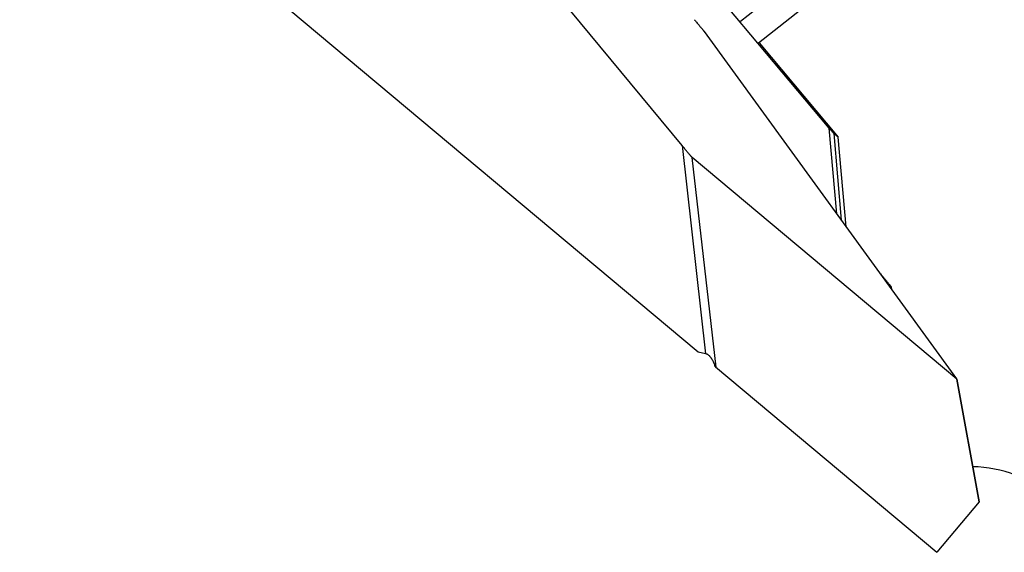
# Model space of a CAD drawing. Units: millimetres. Extents: x 47448 to 71158, y -43628 to -36523.
# Drawn here: x 51480 to 51668, y -40759 to -40657 of the extents above; entities that cross this region are included whole.
import ezdxf

# ---------------------------------------------------------------- set-up
doc = ezdxf.new("R2010")
doc.units = ezdxf.units.MM
doc.header["$MEASUREMENT"] = 0
doc.styles.get("Standard").update_dxf_attribs({"font": 'arial.ttf'})
doc.dimstyles.get("Standard").update_dxf_attribs({"dimtxt": 0.18, "dimasz": 0.18, "dimexe": 0.18, "dimexo": 0.0625, "dimgap": 0.09, "dimtad": 0, "dimtih": 1, "dimtoh": 1, "dimdec": 4, "dimzin": 0, "dimdsep": 46, "dimtxsty": 'Standard', "dimcen": 0.09, "dimadec": 0, "dimazin": 0, "dimtfac": 1, "dimtdec": 4, "dimtofl": 0, "dimtmove": 0, "dimatfit": 3, "dimfxl": 1, "dimtolj": 1, "dimtzin": 0, "dimarcsym": 0})

# ---------------------------------------------------------------- blocks, each defined once
blk = doc.blocks.new('*D5')
at = {"color": 0, "lineweight": -2, "transparency": 16777216}
for p, q in [((47932, -36994.53), (47932, -36874.35)), ((48052, -36874.53), (52893.34, -36874.53)), ((53013.34, -36994.53), (53013.34, -36874.35))]:
    blk.add_line(p, q, dxfattribs=at)
at = {"color": 0, "transparency": 16777216}
for points in [[(48052, -36854.53), (48052, -36894.53), (47932, -36874.53)], [(52893.34, -36854.53), (52893.34, -36894.53), (53013.34, -36874.53)]]:
    blk.add_solid(points, dxfattribs=at)
at = {"layer": 'Defpoints', "color": 0, "transparency": 16777216}
for p in [(53013.34, -36874.53), (53013.34, -41816.98), (47932, -43436.44)]:
    blk.add_point(p, dxfattribs=at)
at = {"color": 0, "transparency": 16777216, "insert": (50472.67, -36686.89), "char_height": 250, "attachment_point": 5}
blk.add_mtext('\\A1;505', dxfattribs=at)

msp = doc.modelspace()

# ---------------------------------------------------------------- linework, layer by layer
for p, q in [((51634.51712, -40677.75392), (51558.24726, -40586.95475)), ((51606.45288, -40681.08223), (51530.30266, -40588.86179)), ((51609.52522, -40720.51407), (51492.33639, -40622.27959)), ((51630.03714, -40647.58552), (51617.58397, -40657.46217)), ((51633.37983, -40651.80021), (51621.04663, -40661.58172)), ((51610.6825, -40659.35921), (51658.77621, -40725.54076)), ((51621.12445, -40661.52), (51636.20171, -40679.46603)), ((51635.93829, -40694.11359), (51634.51712, -40677.75392)), ((51636.20171, -40679.46603), (51635.37063, -40678.76938)), ((51635.37063, -40678.76938), (51636.8075, -40695.3097)), ((51606.45288, -40681.08223), (51610.937, -40720.78902)), ((51637.7195, -40696.56471), (51636.20171, -40679.46603)), ((51658.81262, -40725.61706), (51608.41531, -40683.37112)), ((51612.93243, -40723.37019), (51608.41531, -40683.37112)), ((51646.20698, -40708.04357), (51645.83376, -40707.73071)), ((51646.20698, -40708.04357), (51646.23152, -40708.27806)), ((51646.32825, -40708.10721), (51646.3654, -40708.46229)), ((51610.937, -40720.78902), (51609.52522, -40720.51407)), ((51612.7891, -40723.25004), (51612.86211, -40723.31124)), ((51612.86211, -40723.31124), (51655.01536, -40758.64654)), ((51663.07349, -40749.03359), (51658.81262, -40725.61706)), ((51658.83068, -40725.62804), (51663.08661, -40749.01739)), ((51663.07349, -40749.03359), (51655.01536, -40758.64654))]:
    msp.add_line(p, q)
msp.add_arc((51661.1929, -40767.30701), 25, 50.1630232, 88.4543216)
for points, knots in [([(51608.78593, -40657.09127), (51608.85632, -40657.17258), (51608.92759, -40657.25528), (51609.07247, -40657.42362), (51609.14609, -40657.50926), (51609.29601, -40657.68389), (51609.37231, -40657.7729), (51609.48865, -40657.90941), (51609.52776, -40657.95539), (51609.6068, -40658.04842), (51609.64673, -40658.09547), (51609.70732, -40658.16701), (51609.72765, -40658.19103), (51609.76847, -40658.23937), (51609.78897, -40658.26368), (51609.8508, -40658.33708), (51609.8925, -40658.38665), (51609.95599, -40658.46228), (51609.97733, -40658.48772), (51610.0203, -40658.53907), (51610.04188, -40658.56495), (51610.08518, -40658.61697), (51610.10693, -40658.64314), (51610.15079, -40658.69594), (51610.17289, -40658.72257), (51610.21755, -40658.77647), (51610.24021, -40658.80386), (51610.28544, -40658.85889), (51610.30787, -40658.88633), (51610.35284, -40658.94138), (51610.37538, -40658.96899), (51610.4094, -40659.01077), (51610.42077, -40659.02476), (51610.44356, -40659.05292), (51610.45503, -40659.06715), (51610.48968, -40659.11061), (51610.51148, -40659.13847), (51610.55229, -40659.1907), (51610.57129, -40659.21506), (51610.60703, -40659.26079), (51610.62378, -40659.28216), (51610.65501, -40659.32242), (51610.66949, -40659.34131), (51610.6825, -40659.35921)], [-21.400066432, -21.400066432, -21.400066432, -21.400066432, -20.965442251, -20.965442251, -20.53081807, -20.53081807, -20.096320205, -20.096320205, -19.87905902, -19.87905902, -19.661797836, -19.661797836, -19.553112274, -19.553112274, -19.444426711, -19.444426711, -19.227055587, -19.227055587, -19.118247286, -19.118247286, -19.009438985, -19.009438985, -18.900630684, -18.900630684, -18.791822383, -18.791822383, -18.682752111, -18.682752111, -18.573681839, -18.573681839, -18.464611567, -18.464611567, -18.410076431, -18.410076431, -18.355541295, -18.355541295, -18.236518012, -18.236518012, -18.117494729, -18.117494729, -17.998471446, -17.998471446, -17.879448163, -17.879448163, -17.879448163, -17.879448163]), ([(51635.37063, -40678.76938), (51635.37051, -40678.76927), (51635.36679, -40678.76518), (51635.34644, -40678.74124), (51635.32956, -40678.72112), (51635.27709, -40678.65849), (51635.24187, -40678.61649), (51635.18466, -40678.54842), (51635.17376, -40678.53546), (51635.15655, -40678.51498), (51635.15061, -40678.50792), (51635.13875, -40678.49382), (51635.13282, -40678.48677), (51635.10317, -40678.45156), (51635.07948, -40678.42338), (51635.04361, -40678.38061), (51635.03158, -40678.36628), (51635.00755, -40678.3377), (51634.99561, -40678.32351), (51634.96003, -40678.28122), (51634.93661, -40678.25334), (51634.90168, -40678.21171), (51634.89005, -40678.19785), (51634.86679, -40678.17016), (51634.85522, -40678.15643), (51634.82075, -40678.11555), (51634.79807, -40678.08871), (51634.75313, -40678.03547), (51634.73088, -40678.00907), (51634.68693, -40677.95681), (51634.66523, -40677.93094), (51634.60094, -40677.85412), (51634.559, -40677.80378), (51634.51712, -40677.75392)], [-19.817801589, -19.817801589, -19.817801589, -19.817801589, -19.441018358, -19.441018358, -19.058074484, -19.058074484, -18.683607141, -18.683607141, -18.6010781, -18.6010781, -18.55981358, -18.55981358, -18.518549059, -18.518549059, -18.353490978, -18.353490978, -18.271869103, -18.271869103, -18.190247229, -18.190247229, -18.02700348, -18.02700348, -17.945283575, -17.945283575, -17.863563669, -17.863563669, -17.700123859, -17.700123859, -17.535291855, -17.535291855, -17.370459851, -17.370459851, -17.042021812, -17.042021812, -17.042021812, -17.042021812]), ([(51608.41531, -40683.37112), (51608.40156, -40683.35959), (51608.3803, -40683.33923), (51608.31785, -40683.27455), (51608.27663, -40683.23023), (51608.21081, -40683.15742), (51608.19784, -40683.14302), (51608.17246, -40683.11485), (51608.15984, -40683.1008), (51608.12215, -40683.05857), (51608.09728, -40683.03033), (51608.05965, -40682.98727), (51608.04705, -40682.97281), (51608.02152, -40682.94358), (51608.00868, -40682.92891), (51607.97069, -40682.88547), (51607.94582, -40682.85696), (51607.89696, -40682.80062), (51607.87297, -40682.77279), (51607.82544, -40682.71744), (51607.80186, -40682.68989), (51607.73125, -40682.60762), (51607.68528, -40682.55399), (51607.5954, -40682.44853), (51607.55148, -40682.39668), (51607.4646, -40682.29408), (51607.42172, -40682.24345), (51607.33736, -40682.14354), (51607.29583, -40682.09422), (51607.21381, -40681.99657), (51607.1733, -40681.94824), (51607.05287, -40681.80466), (51606.97426, -40681.71089), (51606.82036, -40681.52646), (51606.74507, -40681.4358), (51606.59717, -40681.25709), (51606.52457, -40681.16905), (51606.45288, -40681.08223)], [-20.065112964, -20.065112964, -20.065112964, -20.065112964, -19.800251634, -19.800251634, -19.535390305, -19.535390305, -19.473524509, -19.473524509, -19.411658714, -19.411658714, -19.287927124, -19.287927124, -19.226061329, -19.226061329, -19.164195534, -19.164195534, -19.040463943, -19.040463943, -18.917255829, -18.917255829, -18.794047715, -18.794047715, -18.547631487, -18.547631487, -18.30183047, -18.30183047, -18.056029453, -18.056029453, -17.810326442, -17.810326442, -17.56462343, -17.56462343, -17.073077607, -17.073077607, -16.581531783, -16.581531783, -16.089971714, -16.089971714, -16.089971714, -16.089971714]), ([(51644.58483, -40705.93862), (51644.72625, -40706.10049), (51644.86785, -40706.26527), (51645.13865, -40706.58382), (51645.27017, -40706.74013), (51645.4582, -40706.96537), (51645.51774, -40707.03699), (51645.63297, -40707.17621), (51645.68815, -40707.24318), (51645.79339, -40707.3717), (51645.84339, -40707.43313), (51645.93716, -40707.54951), (51645.9814, -40707.60499), (51646.06229, -40707.70799), (51646.09937, -40707.75597), (51646.16537, -40707.84354), (51646.19436, -40707.88318), (51646.24399, -40707.95384), (51646.26464, -40707.98471), (51646.29758, -40708.03749), (51646.30982, -40708.0593), (51646.32561, -40708.09318), (51646.32908, -40708.10508), (51646.32748, -40708.11909), (51646.32229, -40708.12097), (51646.30363, -40708.11525), (51646.28994, -40708.10732), (51646.25446, -40708.08232), (51646.23233, -40708.06481), (51646.20698, -40708.04357)], [-0.3877937915, -0.3877937915, -0.3877937915, -0.3877937915, -0.3272750928, -0.3272750928, -0.2699824423, -0.2699824423, -0.2428121836, -0.2428121836, -0.2167436106, -0.2167436106, -0.1920999577, -0.1920999577, -0.1685916389, -0.1685916389, -0.1463038194, -0.1463038194, -0.125080713, -0.125080713, -0.1046493284, -0.1046493284, -0.0844624316, -0.0844624316, -0.0642337487, -0.0642337487, -0.0436987797, -0.0436987797, -0.0224251192, -0.0224251192, 0, 0, 0, 0]), ([(51612.7891, -40723.25004), (51612.75375, -40723.13527), (51612.71571, -40723.02092), (51612.63345, -40722.7932), (51612.58923, -40722.67983), (51612.51755, -40722.51072), (51612.49277, -40722.4545), (51612.44127, -40722.34244), (51612.41458, -40722.28662), (51612.35912, -40722.17547), (51612.33034, -40722.12013), (51612.27033, -40722.00998), (51612.23911, -40721.95518), (51612.17387, -40721.84621), (51612.13986, -40721.79204), (51612.08644, -40721.71136), (51612.06823, -40721.68457), (51612.03098, -40721.63119), (51612.01194, -40721.60463), (51611.95345, -40721.5254), (51611.91261, -40721.47315), (51611.84783, -40721.39583), (51611.82563, -40721.37021), (51611.78002, -40721.31944), (51611.75663, -40721.2943), (51611.68421, -40721.21966), (51611.63301, -40721.17097), (51611.55019, -40721.1001), (51611.52166, -40721.07687), (51611.46276, -40721.03171), (51611.43227, -40721.00973), (51611.36824, -40720.96701), (51611.33467, -40720.94628), (51611.28159, -40720.91646), (51611.26335, -40720.90669), (51611.22649, -40720.88788), (51611.20788, -40720.87885), (51611.15105, -40720.85298), (51611.11183, -40720.83733), (51611.02854, -40720.80997), (51610.98447, -40720.79826), (51610.937, -40720.78902)], [-1.1174869334, -1.1174869334, -1.1174869334, -1.1174869334, -1.0817863607, -1.0817863607, -1.046085554, -1.046085554, -1.0282335343, -1.0282335343, -1.0103815145, -1.0103815145, -0.9925238204, -0.9925238204, -0.9746661262, -0.9746661262, -0.9568120937, -0.9568120937, -0.9478850774, -0.9478850774, -0.9389580611, -0.9389580611, -0.9211123198, -0.9211123198, -0.9121894492, -0.9121894492, -0.9032665786, -0.9032665786, -0.8853930711, -0.8853930711, -0.8764563174, -0.8764563174, -0.8675195636, -0.8675195636, -0.8585142304, -0.8585142304, -0.8540115638, -0.8540115638, -0.8495088972, -0.8495088972, -0.840503564, -0.840503564, -0.8314982308, -0.8314982308, -0.8314982308, -0.8314982308]), ([(51658.81262, -40725.61706), (51658.82169, -40725.62467), (51658.82685, -40725.62875), (51658.83055, -40725.63002), (51658.83098, -40725.62943), (51658.83029, -40725.62619), (51658.8291, -40725.62346), (51658.82524, -40725.61599), (51658.82257, -40725.61126), (51658.81597, -40725.60016), (51658.8121, -40725.59386), (51658.79934, -40725.57385), (51658.78898, -40725.55833), (51658.77621, -40725.54076)], [18.569950127, 18.569950127, 18.569950127, 18.569950127, 18.807962196, 18.807962196, 18.942503742, 18.942503742, 19.082968566, 19.082968566, 19.223156985, 19.223156985, 19.358125147, 19.358125147, 19.604761714, 19.604761714, 19.604761714, 19.604761714]), ([(51663.08661, -40749.01739), (51663.08666, -40749.01738), (51663.08612, -40749.01811), (51663.08299, -40749.02208), (51663.07926, -40749.02671), (51663.07349, -40749.03359)], [-0.72272140728, -0.72272140728, -0.72272140728, -0.72272140728, -0.71337901165, -0.71337901165, -0.69757275259, -0.69757275259, -0.69757275259, -0.69757275259])]:
    msp.add_open_spline(points, degree=3, knots=knots)
msp.add_open_spline([(51644.26754, -40705.57543), (51644.3733, -40705.69649), (51644.47907, -40705.81756), (51644.58483, -40705.93862)], degree=3)

# ---------------------------------------------------------------- dimensions: what is measured, and where the dimension line sits
dim = msp.add_linear_dim(base=(53013.34392, -36874.53106), p1=(47931.99815, -43436.43564), p2=(53013.34392, -41816.98008), text='505', dimstyle='Standard', override={"dimtxt": 250, "dimasz": 120, "dimgap": 60, "dimtad": 2, "dimtih": 0, "dimtoh": 0, "dimfxl": 120, "dimfxlon": 1})
dim.commit()
dim.dimension.update_dxf_attribs({"geometry": '*D5', "text_midpoint": (50472.67104, -36686.88781)})

doc.saveas('drawing.dxf')
